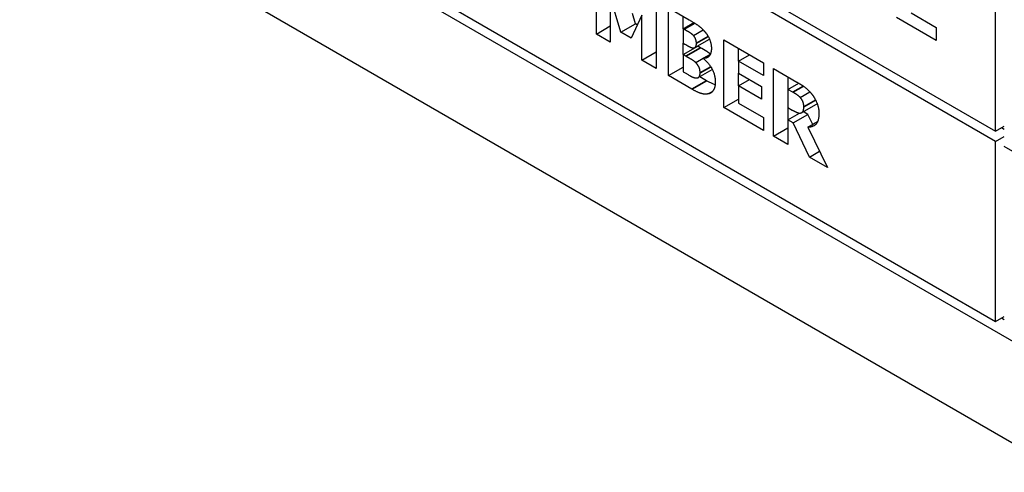
# Model space of a CAD drawing. Units: millimetres. Extents: x 120 to 8280, y 120 to 5820.
# Drawn here: x 6223 to 6242, y 4832 to 4841 of the extents above; entities that cross this region are included whole.
import ezdxf

# ---------------------------------------------------------------- set-up
doc = ezdxf.new("R2010")
doc.units = ezdxf.units.MM
doc.header["$LTSCALE"] = 20
doc.layers.add('LMC Visible', color=7, linetype='Continuous', lineweight=25)
doc.layers.add('Visible Narrow (ISO)', color=7, linetype='Continuous', lineweight=35)

msp = doc.modelspace()

# ---------------------------------------------------------------- linework, layer by layer
at = {"layer": 'LMC Visible'}
for p, q in [((6224.56, 4848.659), (6241.531, 4838.862)), ((6241.531, 4838.666), (6224.56, 4848.464)), ((6273.605, 4816.479), (6224.39, 4844.893)), ((6224.56, 4844.991), (6241.531, 4835.193)), ((6222.693, 4843.913), (6276.433, 4812.886)), ((6241.531, 4838.862), (6241.531, 4842.334)), ((6233.827, 4840.738), (6233.827, 4842.045)), ((6234.095, 4841.45), (6234.095, 4840.584)), ((6234.3, 4840.772), (6234.095, 4841.45)), ((6234.983, 4841.378), (6234.983, 4840.071)), ((6234.7, 4841.1), (6234.495, 4840.66)), ((6234.583, 4840.935), (6234.523, 4841.134)), ((6234.7, 4840.234), (6234.7, 4841.1)), ((6235.217, 4839.936), (6235.217, 4841.242)), ((6235.217, 4841.242), (6235.616, 4841.012)), ((6239.903, 4841.144), (6240.385, 4840.865)), ((6234.3, 4840.772), (6234.583, 4840.935)), ((6234.615, 4840.917), (6234.583, 4840.935)), ((6235.5, 4840.841), (6235.5, 4841.079)), ((6235.5, 4840.841), (6235.704, 4840.959)), ((6240.385, 4840.616), (6239.621, 4841.058)), ((6233.827, 4840.738), (6234.095, 4840.893)), ((6234.095, 4840.584), (6233.827, 4840.738)), ((6234.495, 4840.66), (6234.3, 4840.772)), ((6235.5, 4840.841), (6235.5, 4840.564)), ((6235.519, 4840.83), (6235.5, 4840.841)), ((6235.7, 4840.709), (6235.888, 4840.818)), ((6240.385, 4840.865), (6240.385, 4840.616)), ((6235.5, 4840.564), (6235.535, 4840.543)), ((6235.5, 4840.34), (6235.5, 4840.563)), ((6235.728, 4840.476), (6236.01, 4840.639)), ((6236.284, 4840.626), (6237.049, 4840.185)), ((6236.284, 4839.32), (6236.284, 4840.626)), ((6234.7, 4840.234), (6234.983, 4840.397)), ((6235.5, 4840.34), (6235.783, 4840.503)), ((6235.5, 4840.34), (6235.5, 4840.011)), ((6235.552, 4840.31), (6235.5, 4840.34)), ((6235.835, 4840.473), (6235.783, 4840.503)), ((6235.89, 4840.27), (6236.026, 4840.349)), ((6236.567, 4840.214), (6236.567, 4840.463)), ((6236.567, 4840.214), (6236.782, 4840.339)), ((6234.983, 4840.071), (6234.7, 4840.234)), ((6235.744, 4840.186), (6235.89, 4840.27)), ((6235.89, 4840.27), (6235.89, 4840.264)), ((6236.567, 4840.214), (6236.567, 4839.984)), ((6237.049, 4839.936), (6236.567, 4840.214)), ((6237.049, 4840.185), (6237.049, 4839.936)), ((6235.217, 4839.936), (6235.5, 4840.099)), ((6235.5, 4840.011), (6235.515, 4840.002)), ((6235.792, 4839.897), (6236.063, 4840.054)), ((6236.567, 4839.736), (6236.567, 4839.984)), ((6236.567, 4839.984), (6237.012, 4839.728)), ((6237.242, 4840.073), (6237.696, 4839.811)), ((6237.242, 4838.767), (6237.242, 4840.073)), ((6235.669, 4839.675), (6235.217, 4839.936)), ((6235.952, 4839.838), (6235.821, 4839.914)), ((6236.567, 4839.736), (6236.782, 4839.86)), ((6237.524, 4839.67), (6237.732, 4839.79)), ((6237.525, 4839.67), (6237.525, 4839.91)), ((6237.012, 4839.479), (6236.567, 4839.736)), ((6236.567, 4839.736), (6236.567, 4839.405)), ((6237.012, 4839.728), (6237.012, 4839.479)), ((6237.524, 4839.67), (6237.524, 4839.319)), ((6237.619, 4839.615), (6237.524, 4839.67)), ((6237.76, 4839.514), (6237.947, 4839.622)), ((6236.284, 4839.32), (6236.567, 4839.483)), ((6236.567, 4839.405), (6237.049, 4839.127)), ((6237.789, 4839.222), (6238.072, 4839.386)), ((6237.049, 4838.878), (6236.284, 4839.32)), ((6237.524, 4839.319), (6237.606, 4839.271)), ((6237.524, 4839.084), (6237.748, 4839.213)), ((6237.525, 4839.084), (6237.525, 4839.318)), ((6237.91, 4839.188), (6237.819, 4839.24)), ((6237.049, 4839.127), (6237.049, 4838.878)), ((6237.627, 4839.024), (6237.524, 4839.084)), ((6237.524, 4839.084), (6237.524, 4838.604)), ((6237.627, 4839.024), (6237.91, 4839.188)), ((6237.941, 4838.363), (6237.627, 4839.024)), ((6237.906, 4838.939), (6238.096, 4839.049)), ((6238.002, 4838.994), (6237.91, 4839.188)), ((6237.242, 4838.767), (6237.524, 4838.93)), ((6237.906, 4838.939), (6238.287, 4838.164)), ((6241.531, 4838.862), (6241.7, 4838.959)), ((6241.7, 4838.894), (6241.644, 4838.927)), ((6237.524, 4838.604), (6237.242, 4838.767)), ((6241.531, 4838.666), (6241.7, 4838.764)), ((6241.531, 4835.193), (6241.531, 4838.666)), ((6237.941, 4838.363), (6238.134, 4838.475)), ((6273.435, 4820.245), (6241.7, 4838.568)), ((6238.287, 4838.164), (6237.941, 4838.363)), ((6241.531, 4835.193), (6241.7, 4835.291)), ((6241.7, 4835.225), (6241.644, 4835.258))]:
    msp.add_line(p, q, dxfattribs=at)
for points, degree in [([(6235.616, 4841.012), (6235.741, 4840.94), (6235.869, 4840.844), (6235.925, 4840.776)], 2), ([(6235.7, 4840.709), (6235.672, 4840.739), (6235.595, 4840.786), (6235.519, 4840.83)], 2), ([(6235.925, 4840.776), (6235.987, 4840.704), (6236.046, 4840.542), (6236.046, 4840.46)], 2), ([(6235.535, 4840.543), (6235.608, 4840.501), (6235.667, 4840.47), (6235.698, 4840.469)], 2), ([(6235.698, 4840.469), (6235.732, 4840.469), (6235.757, 4840.519), (6235.757, 4840.562)], 2), ([(6235.757, 4840.562), (6235.757, 4840.594), (6235.729, 4840.677), (6235.7, 4840.709)], 2), ([(6236.046, 4840.46), (6236.046, 4840.365), (6235.964, 4840.263), (6235.89, 4840.27)], 2), ([(6235.744, 4840.186), (6235.718, 4840.212), (6235.627, 4840.267), (6235.552, 4840.31)], 2), ([(6235.828, 4839.989), (6235.828, 4840.05), (6235.786, 4840.143), (6235.744, 4840.186)], 2), ([(6235.89, 4840.264), (6235.996, 4840.178), (6236.121, 4839.947), (6236.121, 4839.814)], 2), ([(6235.515, 4840.002), (6235.625, 4839.938), (6235.71, 4839.893), (6235.754, 4839.89)], 2), ([(6235.754, 4839.89), (6235.792, 4839.888), (6235.828, 4839.941), (6235.828, 4839.989)], 2), ([(6236.118, 4839.759), (6236.076, 4839.773), (6236.023, 4839.797), (6235.952, 4839.838)], 3), ([(6236.121, 4839.814), (6236.121, 4839.717), (6236.057, 4839.606), (6236.004, 4839.589)], 2), ([(6237.696, 4839.811), (6237.791, 4839.756), (6237.93, 4839.648), (6237.99, 4839.572)], 2), ([(6236.004, 4839.589), (6235.94, 4839.567), (6235.788, 4839.606), (6235.669, 4839.675)], 2), ([(6237.76, 4839.514), (6237.733, 4839.542), (6237.668, 4839.587), (6237.619, 4839.615)], 2), ([(6237.99, 4839.572), (6238.05, 4839.492), (6238.122, 4839.312), (6238.122, 4839.206)], 2), ([(6237.83, 4839.333), (6237.83, 4839.383), (6237.797, 4839.473), (6237.76, 4839.514)], 2), ([(6237.606, 4839.271), (6237.664, 4839.238), (6237.748, 4839.206), (6237.776, 4839.216)], 2), ([(6237.776, 4839.216), (6237.804, 4839.226), (6237.83, 4839.278), (6237.83, 4839.333)], 2), ([(6238.122, 4839.206), (6238.122, 4839.057), (6238.004, 4838.937), (6237.906, 4838.939)], 2)]:
    msp.add_open_spline(points, degree=degree, dxfattribs=at)
for points, knots in [([(6236.026, 4840.349), (6236.001, 4840.375), (6235.967, 4840.395), (6235.918, 4840.425), (6235.872, 4840.452), (6235.835, 4840.473)], [-0.02572677, -0.02572677, -0.02572677, -0.02572677, -0.01950713, -0.01950713, 0, 0, 0, 0]), ([(6238.072, 4839.386), (6238.077, 4839.388), (6238.081, 4839.391), (6238.086, 4839.396), (6238.087, 4839.397), (6238.088, 4839.398)], [-0.022315456, -0.022315456, -0.022315456, -0.022315456, -0.019558869, -0.019558869, -0.018705038, -0.018705038, -0.018705038, -0.018705038])]:
    msp.add_open_spline(points, degree=3, knots=knots, dxfattribs=at)
at = {"layer": 'Visible Narrow (ISO)'}
for p, q in [((6235.519, 4840.83), (6235.723, 4840.948)), ((6235.757, 4840.562), (6235.984, 4840.693)), ((6235.552, 4840.31), (6235.835, 4840.473)), ((6235.828, 4839.989), (6236.032, 4840.107)), ((6235.669, 4839.675), (6235.952, 4839.838)), ((6236.004, 4839.589), (6236.053, 4839.617)), ((6237.619, 4839.615), (6237.821, 4839.731)), ((6237.83, 4839.333), (6238.058, 4839.465))]:
    msp.add_line(p, q, dxfattribs=at)

doc.saveas('drawing.dxf')
